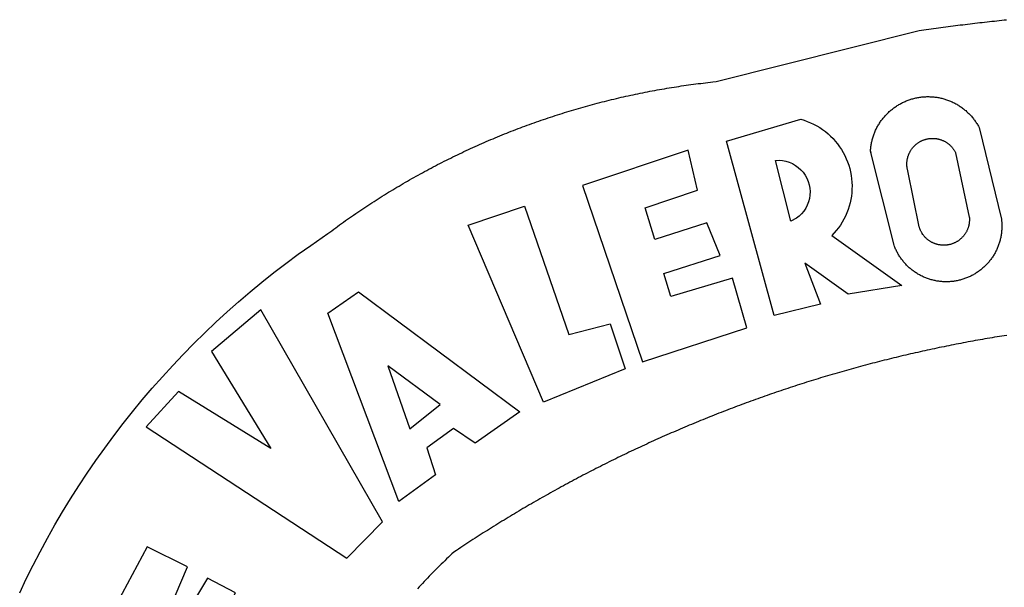
# Model space of a CAD drawing. Extents: x 182629 to 182851, y 1677691 to 1678006.
# Drawn here: x 182735 to 182738, y 1677738 to 1677740 of the extents above; entities that cross this region are included whole.
import ezdxf

# ---------------------------------------------------------------- set-up
doc = ezdxf.new("R2010")
doc.units = 0
doc.header["$LTSCALE"] = 5
doc.header["$MEASUREMENT"] = 0
for name, color, linetype in [('BRAZAO', 7, 'CONTINUOUS'), ('T-DIVIS-EXIS', 7, 'CONTINUOUS'), ('T-TEXTP', 7, 'CONTINUOUS')]:
    doc.layers.add(name, color=color, linetype=linetype)

# ---------------------------------------------------------------- blocks, each defined once
blk = doc.blocks.new('Logo_Prefeitura')
at = {"layer": 'BRAZAO'}
for points in [[(-648.74, 734.7), (-643.94, 739.59), (-639.05, 744.39), (-634.08, 749.12), (-629.03, 753.75), (-623.9, 758.29), (-618.69, 762.75), (-613.4, 767.11), (-608.04, 771.38), (-602.6, 775.55), (-597.09, 779.63), (-591.52, 783.62), (-583.83, 788.87), (-582.95, 789.53), (-582.07, 790.18), (-581.18, 790.84), (-580.3, 791.49), (-579.41, 792.13), (-578.52, 792.78), (-577.63, 793.42), (-576.73, 794.06), (-575.84, 794.7), (-574.94, 795.33), (-574.04, 795.96), (-573.14, 796.59), (-572.23, 797.21), (-571.33, 797.84), (-570.42, 798.45), (-569.51, 799.07), (-568.6, 799.68), (-567.68, 800.3), (-566.77, 800.9), (-565.85, 801.51), (-564.93, 802.11), (-564.01, 802.71), (-563.08, 803.3), (-562.16, 803.9), (-561.23, 804.49), (-560.3, 805.08), (-559.37, 805.66), (-558.44, 806.24), (-557.5, 806.82), (-556.57, 807.4), (-555.63, 807.97), (-554.69, 808.54), (-553.75, 809.11), (-552.8, 809.67), (-551.86, 810.23), (-550.91, 810.79), (-549.96, 811.34), (-549.01, 811.9), (-548.06, 812.44), (-547.11, 812.99), (-546.15, 813.53), (-545.19, 814.07), (-544.23, 814.61), (-543.27, 815.14), (-542.31, 815.67), (-541.35, 816.2), (-540.38, 816.73), (-539.41, 817.25), (-538.45, 817.77), (-537.47, 818.28), (-536.5, 818.8), (-535.53, 819.31), (-534.55, 819.81), (-533.58, 820.32), (-532.6, 820.82), (-531.62, 821.31), (-530.64, 821.81), (-529.65, 822.3), (-528.67, 822.79), (-527.68, 823.27), (-526.69, 823.75), (-525.7, 824.23), (-524.71, 824.71), (-523.72, 825.18), (-522.73, 825.65), (-521.73, 826.11), (-520.73, 826.58), (-519.74, 827.04), (-518.74, 827.49), (-517.73, 827.95), (-516.73, 828.4), (-515.73, 828.85), (-514.72, 829.29), (-513.72, 829.73), (-512.71, 830.17), (-511.7, 830.6), (-510.69, 831.03), (-509.67, 831.46), (-508.66, 831.89), (-507.65, 832.31), (-506.63, 832.73), (-505.61, 833.14), (-504.59, 833.56), (-503.57, 833.97), (-502.55, 834.37), (-501.53, 834.77), (-500.5, 835.17), (-499.48, 835.57), (-498.45, 835.96), (-497.42, 836.35), (-496.4, 836.74), (-495.37, 837.12), (-494.33, 837.5), (-493.3, 837.88), (-492.27, 838.25), (-491.23, 838.62), (-490.2, 838.99), (-489.16, 839.35), (-488.12, 839.71), (-487.08, 840.07), (-486.04, 840.43), (-485, 840.78), (-483.96, 841.12), (-482.91, 841.47), (-481.87, 841.81), (-480.82, 842.15), (-479.77, 842.48), (-478.73, 842.81), (-477.68, 843.14), (-476.63, 843.46), (-475.58, 843.78), (-474.52, 844.1), (-473.47, 844.42), (-472.42, 844.73), (-471.36, 845.04), (-470.3, 845.34), (-469.25, 845.64), (-468.19, 845.94), (-467.13, 846.23), (-466.07, 846.52), (-465.01, 846.81), (-463.95, 847.1), (-462.89, 847.38), (-461.82, 847.66), (-460.76, 847.93), (-459.69, 848.2), (-458.63, 848.47), (-457.56, 848.73), (-456.49, 848.99), (-455.42, 849.25), (-454.35, 849.51), (-453.28, 849.76), (-452.21, 850.01), (-451.14, 850.25), (-450.07, 850.49), (-449, 850.73), (-447.92, 850.96), (-446.85, 851.19), (-445.77, 851.42), (-444.7, 851.64), (-443.62, 851.86), (-442.54, 852.08), (-441.46, 852.29), (-440.38, 852.5), (-439.3, 852.71), (-438.22, 852.92), (-437.14, 853.12), (-436.06, 853.31), (-434.98, 853.51), (-433.9, 853.7), (-432.81, 853.88), (-431.73, 854.07), (-430.65, 854.25), (-429.56, 854.42), (-428.48, 854.59), (-427.39, 854.76), (-426.3, 854.93), (-425.22, 855.09), (-424.13, 855.25), (-423.04, 855.41), (-421.95, 855.56), (-420.86, 855.71), (-419.77, 855.85), (-418.68, 856), (-417.59, 856.14), (-416.5, 856.27), (-415.41, 856.4), (-414.32, 856.53), (-413.23, 856.66), (-412.13, 856.78), (-411.04, 856.9), (-409.6, 857.05), (-318.52, 879.96), (-317.43, 880.12), (-316.35, 880.27), (-315.26, 880.43), (-314.17, 880.58), (-313.08, 880.73), (-311.99, 880.88), (-310.9, 881.03), (-309.81, 881.18), (-308.72, 881.32), (-307.63, 881.47), (-306.54, 881.61), (-305.45, 881.75), (-304.36, 881.89), (-303.27, 882.03), (-302.18, 882.17), (-301.09, 882.31), (-300, 882.45), (-298.91, 882.58), (-297.82, 882.72), (-296.73, 882.85), (-295.64, 882.98), (-294.55, 883.11), (-293.46, 883.24), (-292.36, 883.37), (-291.27, 883.49), (-290.18, 883.62), (-289.09, 883.74), (-288, 883.87), (-286.9, 883.99), (-285.81, 884.11), (-284.72, 884.23), (-283.63, 884.34), (-282.53, 884.46), (-281.44, 884.58), (-280.35, 884.69), (-279.25, 884.81)], [(-340.2, 825.24), (-340.27, 826.55), (-340.23, 827), (-340.18, 827.45), (-340.13, 827.9), (-340.06, 828.35), (-339.99, 828.79), (-339.91, 829.24), (-339.82, 829.68), (-339.73, 830.12), (-339.62, 830.56), (-339.51, 831), (-339.39, 831.44), (-339.27, 831.87), (-339.13, 832.3), (-338.99, 832.73), (-338.84, 833.16), (-338.69, 833.58), (-338.52, 834), (-338.35, 834.42), (-338.17, 834.84), (-337.99, 835.25), (-337.79, 835.66), (-337.59, 836.06), (-337.39, 836.47), (-337.17, 836.86), (-336.95, 837.26), (-336.73, 837.65), (-336.49, 838.04), (-336.25, 838.42), (-336, 838.8), (-335.75, 839.17), (-335.49, 839.54), (-335.22, 839.9), (-334.95, 840.26), (-334.67, 840.62), (-334.38, 840.97), (-334.09, 841.31), (-333.79, 841.65), (-333.49, 841.99), (-333.18, 842.32), (-332.86, 842.64), (-332.54, 842.96), (-332.22, 843.27), (-331.88, 843.58), (-331.55, 843.88), (-331.2, 844.17), (-330.86, 844.46), (-330.5, 844.75), (-330.15, 845.02), (-329.78, 845.29), (-329.42, 845.56), (-329.05, 845.81), (-328.67, 846.07), (-328.29, 846.31), (-327.91, 846.55), (-327.52, 846.78), (-327.13, 847), (-326.73, 847.22), (-326.33, 847.43), (-325.93, 847.63), (-325.52, 847.83), (-325.11, 848.02), (-324.7, 848.2), (-324.28, 848.38), (-323.86, 848.54), (-323.44, 848.7), (-323.01, 848.86), (-322.58, 849), (-322.15, 849.14), (-321.72, 849.27), (-321.28, 849.39), (-320.85, 849.51), (-320.41, 849.62), (-319.97, 849.72), (-319.53, 849.81), (-319.08, 849.89), (-318.64, 849.97), (-318.19, 850.04), (-317.74, 850.1), (-317.29, 850.15), (-316.84, 850.2), (-316.39, 850.23), (-315.94, 850.26), (-315.49, 850.28), (-315.04, 850.3), (-314.59, 850.3), (-314.59, 850.3), (-314.13, 850.3), (-313.68, 850.29), (-313.23, 850.27), (-312.78, 850.25), (-312.33, 850.21), (-311.88, 850.17), (-311.43, 850.12), (-310.98, 850.07), (-310.53, 850), (-310.09, 849.93), (-309.64, 849.85), (-309.2, 849.76), (-308.76, 849.66), (-308.32, 849.56), (-307.88, 849.45), (-307.45, 849.33), (-307.01, 849.2), (-306.58, 849.07), (-306.15, 848.93), (-305.72, 848.78), (-305.3, 848.62), (-304.88, 848.46), (-304.46, 848.29), (-304.05, 848.11), (-303.63, 847.92), (-303.22, 847.73), (-302.82, 847.53), (-302.42, 847.32), (-302.02, 847.11), (-301.63, 846.89), (-301.24, 846.66), (-300.85, 846.42), (-300.47, 846.18), (-300.09, 845.94), (-299.72, 845.68), (-299.35, 845.42), (-298.98, 845.15), (-298.62, 844.88), (-298.27, 844.6), (-297.92, 844.31), (-297.57, 844.02), (-297.23, 843.72), (-296.9, 843.42), (-296.57, 843.11), (-296.25, 842.79), (-295.93, 842.47), (-295.62, 842.14), (-295.31, 841.81), (-295.01, 841.48), (-294.71, 841.13), (-294.42, 840.79), (-294.14, 840.43), (-293.87, 840.08), (-293.6, 839.71), (-293.33, 839.35), (-293.07, 838.98), (-292.82, 838.6), (-292.58, 838.22), (-292.34, 837.83), (-292.11, 837.45), (-291.89, 837.05), (-291.58, 836.48), (-281.58, 795.4), (-281.52, 794.96), (-281.48, 794.53), (-281.44, 794.1), (-281.41, 793.66), (-281.39, 793.23), (-281.38, 792.79), (-281.37, 792.36), (-281.37, 791.92), (-281.38, 791.49), (-281.4, 791.05), (-281.42, 790.62), (-281.45, 790.18), (-281.49, 789.75), (-281.54, 789.32), (-281.59, 788.88), (-281.66, 788.45), (-281.72, 788.02), (-281.8, 787.59), (-281.89, 787.17), (-281.98, 786.74), (-282.08, 786.32), (-282.18, 785.9), (-282.3, 785.48), (-282.42, 785.06), (-282.55, 784.64), (-282.68, 784.23), (-282.83, 783.82), (-282.98, 783.41), (-283.13, 783), (-283.3, 782.6), (-283.47, 782.2), (-283.65, 781.8), (-283.83, 781.41), (-284.02, 781.02), (-284.22, 780.63), (-284.43, 780.25), (-284.64, 779.87), (-284.86, 779.49), (-285.08, 779.12), (-285.32, 778.75), (-285.55, 778.39), (-285.8, 778.03), (-286.05, 777.67), (-286.31, 777.32), (-286.57, 776.97), (-286.84, 776.63), (-287.11, 776.29), (-287.39, 775.96), (-287.68, 775.63), (-287.97, 775.31), (-288.27, 774.99), (-288.57, 774.68), (-288.88, 774.37), (-289.2, 774.07), (-289.52, 773.78), (-289.84, 773.49), (-290.17, 773.2), (-290.5, 772.92), (-290.84, 772.65), (-291.19, 772.38), (-291.54, 772.12), (-291.89, 771.87), (-292.25, 771.62), (-292.61, 771.38), (-292.97, 771.14), (-293.34, 770.91), (-293.72, 770.69), (-294.1, 770.47), (-294.48, 770.26), (-294.86, 770.06), (-295.25, 769.86), (-295.64, 769.67), (-296.04, 769.49), (-296.44, 769.31), (-296.84, 769.15), (-297.24, 768.98), (-297.65, 768.83), (-298.06, 768.68), (-298.47, 768.54), (-298.88, 768.41), (-299.3, 768.28), (-299.72, 768.16), (-300.14, 768.05), (-300.56, 767.95), (-300.99, 767.85), (-301.41, 767.76), (-301.84, 767.68), (-302.27, 767.61), (-302.7, 767.54), (-303.13, 767.48), (-303.56, 767.43), (-304, 767.39), (-304.43, 767.35), (-304.86, 767.32), (-305.3, 767.3), (-305.73, 767.28), (-306.17, 767.28), (-306.6, 767.28), (-307.04, 767.29), (-307.48, 767.31), (-307.91, 767.33), (-308.34, 767.36), (-308.78, 767.4), (-309.21, 767.45), (-309.64, 767.5), (-310.07, 767.57), (-310.5, 767.63), (-310.93, 767.71), (-311.36, 767.8), (-311.78, 767.89), (-312.21, 767.99), (-312.63, 768.09), (-313.05, 768.21), (-313.47, 768.33), (-313.88, 768.46), (-314.3, 768.6), (-314.71, 768.74), (-315.12, 768.89), (-315.52, 769.05), (-315.92, 769.21), (-316.32, 769.38), (-316.72, 769.56), (-317.12, 769.75), (-317.51, 769.94), (-317.89, 770.14), (-318.28, 770.34), (-318.66, 770.56), (-319.03, 770.77), (-319.4, 771), (-319.77, 771.23), (-320.14, 771.47), (-320.5, 771.72), (-320.85, 771.97), (-321.2, 772.22), (-321.55, 772.49), (-321.89, 772.76), (-322.23, 773.03), (-322.56, 773.31), (-322.89, 773.6), (-323.21, 773.89), (-323.53, 774.19), (-323.84, 774.49), (-324.15, 774.8), (-324.45, 775.12), (-324.75, 775.44), (-325.04, 775.76), (-325.32, 776.09), (-325.6, 776.42), (-325.87, 776.76), (-326.14, 777.11), (-326.4, 777.46), (-326.65, 777.81), (-326.9, 778.17), (-327.14, 778.53), (-327.38, 778.89), (-327.61, 779.27), (-327.83, 779.64), (-328.05, 780.02), (-328.26, 780.4), (-328.46, 780.78), (-328.66, 781.17), (-328.84, 781.56), (-329.03, 781.96), (-329.2, 782.36), (-329.37, 782.76), (-329.53, 783.16), (-329.74, 783.71), (-340.2, 825.24)], [(-383.46, 752.15), (-404.94, 830.41), (-371.62, 840.18), (-371.62, 840.18), (-370.13, 839.73), (-368.66, 839.21), (-367.22, 838.62), (-365.82, 837.96), (-364.45, 837.22), (-363.11, 836.42), (-361.82, 835.56), (-360.57, 834.63), (-359.37, 833.64), (-358.22, 832.59), (-357.13, 831.49), (-356.09, 830.33), (-355.11, 829.12), (-354.19, 827.87), (-353.33, 826.57), (-352.54, 825.23), (-351.82, 823.85), (-351.17, 822.44), (-350.58, 821), (-350.07, 819.53), (-349.64, 818.03), (-349.28, 816.52), (-348.99, 814.99), (-348.78, 813.45), (-348.65, 811.9), (-348.6, 810.35), (-348.62, 808.79), (-348.72, 807.24), (-348.9, 805.69), (-349.15, 804.16), (-349.48, 802.64), (-349.89, 801.14), (-350.36, 799.66), (-350.92, 798.2), (-351.54, 796.78), (-352.23, 795.38), (-353, 794.03), (-353.83, 792.71), (-354.72, 791.44), (-355.67, 790.21), (-357.68, 787.99), (-326.18, 765.65), (-350.34, 761.74), (-369.84, 775.68), (-369.84, 775.68), (-362.8, 757.23), (-383.46, 752.15)], [(-323.55, 816.99), (-323.62, 817.25), (-323.68, 817.5), (-323.73, 817.75), (-323.78, 818.01), (-323.83, 818.27), (-323.87, 818.52), (-323.9, 818.78), (-323.93, 819.04), (-323.95, 819.3), (-323.96, 819.56), (-323.97, 819.82), (-323.97, 820.08), (-323.97, 820.34), (-323.96, 820.6), (-323.95, 820.86), (-323.93, 821.12), (-323.9, 821.38), (-323.87, 821.64), (-323.83, 821.9), (-323.79, 822.15), (-323.74, 822.41), (-323.68, 822.67), (-323.62, 822.92), (-323.56, 823.17), (-323.48, 823.42), (-323.4, 823.67), (-323.32, 823.91), (-323.23, 824.16), (-323.14, 824.4), (-323.04, 824.64), (-322.93, 824.88), (-322.82, 825.12), (-322.7, 825.35), (-322.58, 825.58), (-322.46, 825.81), (-322.32, 826.03), (-322.19, 826.25), (-322.04, 826.47), (-321.9, 826.69), (-321.75, 826.9), (-321.59, 827.11), (-321.43, 827.31), (-321.26, 827.51), (-321.09, 827.71), (-320.92, 827.91), (-320.74, 828.09), (-320.56, 828.28), (-320.37, 828.46), (-320.18, 828.64), (-319.98, 828.81), (-319.78, 828.98), (-319.58, 829.14), (-319.37, 829.3), (-319.16, 829.45), (-318.95, 829.6), (-318.73, 829.75), (-318.51, 829.89), (-318.29, 830.02), (-318.06, 830.15), (-317.84, 830.28), (-317.6, 830.39), (-317.37, 830.51), (-317.13, 830.62), (-316.89, 830.72), (-316.65, 830.82), (-316.41, 830.91), (-316.16, 830.99), (-315.91, 831.08), (-315.67, 831.15), (-315.41, 831.22), (-315.16, 831.29), (-314.91, 831.34), (-314.65, 831.4), (-314.4, 831.44), (-314.14, 831.48), (-313.88, 831.52), (-313.62, 831.55), (-313.36, 831.57), (-313.1, 831.59), (-312.84, 831.6), (-312.58, 831.61), (-312.58, 831.61), (-312.32, 831.61), (-312.06, 831.6), (-311.8, 831.59), (-311.54, 831.57), (-311.28, 831.55), (-311.02, 831.52), (-310.76, 831.48), (-310.51, 831.44), (-310.25, 831.39), (-310, 831.34), (-309.74, 831.28), (-309.49, 831.22), (-309.24, 831.15), (-308.99, 831.07), (-308.74, 830.99), (-308.5, 830.9), (-308.25, 830.81), (-308.01, 830.71), (-307.77, 830.61), (-307.54, 830.5), (-307.3, 830.38), (-307.07, 830.27), (-306.84, 830.14), (-306.62, 830.01), (-306.39, 829.88), (-306.17, 829.74), (-305.96, 829.59), (-305.74, 829.44), (-305.53, 829.29), (-305.33, 829.13), (-305.12, 828.97), (-304.93, 828.8), (-304.73, 828.62), (-304.54, 828.45), (-304.35, 828.27), (-304.17, 828.08), (-303.99, 827.89), (-303.82, 827.7), (-303.65, 827.5), (-303.48, 827.3), (-303.32, 827.09), (-303.17, 826.88), (-303.01, 826.67), (-302.87, 826.46), (-302.73, 826.24), (-302.59, 826.02), (-302.46, 825.79), (-302.33, 825.56), (-302.21, 825.33), (-302.09, 825.09), (-295.97, 796.3), (-295.95, 796.04), (-295.93, 795.78), (-295.92, 795.52), (-295.92, 795.26), (-295.92, 795), (-295.93, 794.74), (-295.94, 794.48), (-295.96, 794.22), (-295.98, 793.96), (-296.01, 793.7), (-296.05, 793.44), (-296.09, 793.18), (-296.14, 792.93), (-296.19, 792.67), (-296.25, 792.42), (-296.32, 792.17), (-296.39, 791.92), (-296.46, 791.67), (-296.55, 791.42), (-296.63, 791.17), (-296.73, 790.93), (-296.83, 790.69), (-296.93, 790.45), (-297.04, 790.21), (-297.15, 789.98), (-297.28, 789.75), (-297.4, 789.52), (-297.53, 789.3), (-297.67, 789.07), (-297.81, 788.85), (-297.95, 788.64), (-298.1, 788.43), (-298.26, 788.22), (-298.42, 788.01), (-298.58, 787.81), (-298.75, 787.61), (-298.92, 787.42), (-299.1, 787.23), (-299.28, 787.04), (-299.47, 786.86), (-299.66, 786.68), (-299.85, 786.5), (-300.05, 786.34), (-300.25, 786.17), (-300.46, 786.01), (-300.67, 785.86), (-300.88, 785.7), (-301.1, 785.56), (-301.32, 785.42), (-301.54, 785.28), (-301.76, 785.15), (-301.99, 785.03), (-302.22, 784.9), (-302.46, 784.79), (-302.69, 784.68), (-302.93, 784.58), (-303.17, 784.48), (-303.41, 784.38), (-303.66, 784.3), (-303.91, 784.21), (-304.16, 784.14), (-304.41, 784.06), (-304.66, 784), (-304.91, 783.94), (-305.17, 783.88), (-305.42, 783.84), (-305.68, 783.79), (-305.94, 783.76), (-306.2, 783.73), (-306.46, 783.7), (-306.72, 783.68), (-306.98, 783.67), (-307.24, 783.66), (-307.5, 783.66), (-307.76, 783.67), (-308.02, 783.68), (-308.28, 783.69), (-308.54, 783.71), (-308.8, 783.74), (-309.05, 783.78), (-309.31, 783.82), (-309.57, 783.86), (-309.82, 783.91), (-310.08, 783.97), (-310.33, 784.03), (-310.58, 784.1), (-310.83, 784.18), (-311.08, 784.25), (-311.33, 784.34), (-311.57, 784.43), (-311.81, 784.53), (-312.05, 784.63), (-312.29, 784.74), (-312.52, 784.85), (-312.76, 784.97), (-312.99, 785.09), (-313.21, 785.22), (-313.44, 785.35), (-313.66, 785.49), (-313.87, 785.63), (-314.09, 785.78), (-314.3, 785.94), (-314.51, 786.09), (-314.71, 786.26), (-314.91, 786.42), (-315.11, 786.6), (-315.3, 786.77), (-315.49, 786.95), (-315.67, 787.14), (-315.85, 787.32), (-316.02, 787.52), (-316.2, 787.71), (-316.36, 787.91), (-316.52, 788.12), (-316.68, 788.33), (-316.83, 788.54), (-317.05, 788.86), (-317.19, 789.08), (-317.33, 789.3), (-317.46, 789.53), (-317.58, 789.76), (-317.7, 789.99), (-317.82, 790.22), (-317.93, 790.46), (-318.03, 790.7), (-318.13, 790.94), (-318.22, 791.18), (-318.31, 791.43), (-318.39, 791.67), (-318.48, 791.96), (-323.55, 816.99)], [(-422.09, 826.24), (-469.47, 810.43), (-442.64, 731.4), (-395.82, 746.57), (-402.26, 768.92), (-402.26, 768.92), (-429.88, 760.65), (-433.02, 771), (-407.81, 779.11), (-413.81, 793.66), (-413.81, 793.66), (-437.07, 786.3), (-441.41, 800.4), (-418, 808.36), (-422.09, 826.24)], [(-340.2, 825.24), (-340.31, 825.66), (-340.2, 825.24)], [(-382.98, 821.7), (-381.33, 821.77), (-381.33, 821.77), (-379.78, 821.64), (-378.25, 821.34), (-376.76, 820.88), (-375.34, 820.26), (-373.99, 819.5), (-372.73, 818.58), (-371.58, 817.54), (-370.54, 816.38), (-369.64, 815.11), (-368.89, 813.75), (-368.28, 812.32), (-367.84, 810.83), (-367.56, 809.3), (-367.45, 807.74), (-367.51, 806.19), (-367.73, 804.65), (-368.13, 803.15), (-368.68, 801.7), (-369.39, 800.31), (-370.24, 799.01), (-371.24, 797.81), (-372.35, 796.73), (-373.58, 795.78), (-375.99, 794.43), (-382.98, 821.7)], [(-520.88, 792.68), (-495.59, 801.12), (-495.59, 801.12), (-475.65, 743.68), (-457.19, 748.49), (-457.19, 748.49), (-450.45, 728.24), (-487.07, 713.22), (-520.88, 792.68)], [(-551.96, 668.7), (-583.85, 753.23), (-570.04, 762.83), (-570.04, 762.83), (-497.73, 709.02), (-517.69, 694.91), (-527.44, 701.5), (-527.44, 701.5), (-539.45, 692.8), (-535.55, 680.65), (-551.96, 668.7)], [(-665.38, 702.19), (-575.34, 643.28), (-559.27, 659.64), (-613.86, 754.71), (-613.86, 754.71), (-636.08, 735.95), (-609.38, 692.47), (-650.79, 718.1), (-650.79, 718.1), (-665.38, 702.19)], [(-279.2, 743.26), (-280.29, 743.08), (-281.37, 742.91), (-282.46, 742.74), (-283.54, 742.56), (-284.63, 742.38), (-285.71, 742.2), (-286.79, 742.02), (-287.88, 741.83), (-288.96, 741.65), (-290.04, 741.46), (-291.13, 741.27), (-292.21, 741.08), (-293.29, 740.88), (-294.37, 740.68), (-295.45, 740.49), (-296.53, 740.29), (-297.61, 740.08), (-298.69, 739.88), (-299.77, 739.67), (-300.85, 739.47), (-301.93, 739.26), (-303.01, 739.05), (-304.09, 738.83), (-305.17, 738.62), (-306.24, 738.4), (-307.32, 738.18), (-308.4, 737.96), (-309.47, 737.74), (-310.55, 737.51), (-311.62, 737.28), (-312.7, 737.05), (-313.77, 736.82), (-314.85, 736.59), (-315.92, 736.36), (-317, 736.12), (-318.07, 735.88), (-319.14, 735.64), (-320.21, 735.4), (-321.28, 735.15), (-322.36, 734.91), (-323.43, 734.66), (-324.5, 734.41), (-325.57, 734.16), (-326.64, 733.9), (-327.7, 733.65), (-328.77, 733.39), (-329.84, 733.13), (-330.91, 732.87), (-331.98, 732.6), (-333.04, 732.34), (-334.11, 732.07), (-335.17, 731.8), (-336.24, 731.53), (-337.3, 731.26), (-338.37, 730.98), (-339.43, 730.71), (-340.5, 730.43), (-341.56, 730.15), (-342.62, 729.87), (-343.68, 729.58), (-344.74, 729.29), (-345.8, 729.01), (-346.86, 728.72), (-347.92, 728.42), (-348.98, 728.13), (-350.04, 727.84), (-351.1, 727.54), (-352.16, 727.24), (-353.21, 726.94), (-354.27, 726.63), (-355.33, 726.33), (-356.38, 726.02), (-357.44, 725.71), (-358.49, 725.4), (-359.54, 725.09), (-360.6, 724.77), (-361.65, 724.46), (-362.7, 724.14), (-363.75, 723.82), (-364.81, 723.5), (-365.86, 723.17), (-366.91, 722.85), (-367.95, 722.52), (-369, 722.19), (-370.05, 721.86), (-371.1, 721.53), (-372.14, 721.19), (-373.19, 720.85), (-374.24, 720.51), (-375.28, 720.17), (-376.33, 719.83), (-377.37, 719.49), (-378.41, 719.14), (-379.46, 718.79), (-380.5, 718.44), (-381.54, 718.09), (-382.58, 717.74), (-383.62, 717.38), (-384.66, 717.02), (-385.7, 716.66), (-386.74, 716.3), (-387.77, 715.94), (-388.81, 715.57), (-389.85, 715.21), (-390.88, 714.84), (-391.92, 714.47), (-392.95, 714.1), (-393.98, 713.72), (-395.02, 713.34), (-396.05, 712.97), (-397.08, 712.59), (-398.11, 712.21), (-399.14, 711.82), (-400.17, 711.44), (-401.2, 711.05), (-402.23, 710.66), (-403.25, 710.27), (-404.28, 709.88), (-405.31, 709.48), (-406.33, 709.09), (-407.36, 708.69), (-408.38, 708.29), (-409.4, 707.89), (-410.43, 707.48), (-411.45, 707.08), (-412.47, 706.67), (-413.49, 706.26), (-414.51, 705.85), (-415.53, 705.44), (-416.54, 705.02), (-417.56, 704.61), (-418.58, 704.19), (-419.59, 703.77), (-420.61, 703.35), (-421.62, 702.92), (-422.64, 702.5), (-423.65, 702.07), (-424.66, 701.64), (-425.67, 701.21), (-426.68, 700.78), (-427.69, 700.34), (-428.7, 699.91), (-429.71, 699.47), (-430.72, 699.03), (-431.72, 698.59), (-432.73, 698.14), (-433.73, 697.7), (-434.74, 697.25), (-435.74, 696.8), (-436.74, 696.35), (-437.74, 695.9), (-438.75, 695.45), (-439.75, 694.99), (-440.74, 694.53), (-441.74, 694.07), (-442.74, 693.61), (-443.74, 693.15), (-444.73, 692.68), (-445.73, 692.22), (-446.72, 691.75), (-447.72, 691.28), (-448.71, 690.81), (-449.7, 690.33), (-450.69, 689.86), (-451.68, 689.38), (-452.67, 688.9), (-453.66, 688.42), (-454.65, 687.94), (-455.63, 687.45), (-456.62, 686.97), (-457.6, 686.48), (-458.59, 685.99), (-459.57, 685.5), (-460.55, 685), (-461.54, 684.51), (-462.52, 684.01), (-463.5, 683.51), (-464.47, 683.01), (-465.45, 682.51), (-466.43, 682.01), (-467.41, 681.5), (-468.38, 681), (-469.35, 680.49), (-470.33, 679.98), (-471.3, 679.46), (-472.27, 678.95), (-473.24, 678.43), (-474.21, 677.92), (-475.18, 677.4), (-476.15, 676.88), (-477.11, 676.35), (-478.08, 675.83), (-479.05, 675.3), (-480.01, 674.77), (-480.97, 674.24), (-481.93, 673.71), (-482.9, 673.18), (-483.86, 672.64), (-484.82, 672.11), (-485.77, 671.57), (-486.73, 671.03), (-487.69, 670.49), (-488.64, 669.94), (-489.6, 669.4), (-490.55, 668.85), (-491.5, 668.3), (-492.46, 667.75), (-493.41, 667.2), (-494.35, 666.65), (-495.3, 666.09), (-496.25, 665.54), (-497.2, 664.98), (-498.14, 664.42), (-499.09, 663.86), (-500.03, 663.29), (-500.97, 662.73), (-501.92, 662.16), (-502.86, 661.59), (-503.8, 661.02), (-504.73, 660.45), (-505.67, 659.87), (-506.61, 659.3), (-507.54, 658.72), (-508.48, 658.14), (-509.41, 657.56), (-510.34, 656.98), (-511.27, 656.4), (-512.2, 655.81), (-513.13, 655.22), (-514.06, 654.63), (-514.99, 654.04), (-515.92, 653.45), (-516.84, 652.86), (-517.76, 652.26), (-518.69, 651.67), (-519.61, 651.07), (-520.53, 650.47), (-521.45, 649.86), (-522.37, 649.26), (-523.28, 648.66), (-524.2, 648.05), (-525.12, 647.44), (-526.03, 646.83), (-527.31, 645.97), (-528.11, 645.23), (-528.92, 644.48), (-529.72, 643.73), (-530.52, 642.97), (-531.31, 642.21), (-532.11, 641.45), (-532.89, 640.68), (-533.68, 639.92), (-534.46, 639.14), (-535.24, 638.37), (-536.01, 637.59), (-536.78, 636.8), (-537.55, 636.02), (-538.32, 635.23), (-539.08, 634.43), (-539.84, 633.64), (-540.59, 632.84), (-541.34, 632.04), (-542.09, 631.23), (-542.83, 630.42), (-543.57, 629.61)], [(-722.1, 627.81), (-719.15, 634), (-716.1, 640.14), (-712.94, 646.22), (-709.67, 652.25), (-706.3, 658.21), (-702.83, 664.12), (-699.25, 669.97), (-695.57, 675.75), (-691.79, 681.47), (-687.91, 687.12), (-683.93, 692.7), (-679.86, 698.22), (-675.69, 703.66), (-671.43, 709.02), (-667.07, 714.31), (-662.62, 719.53), (-658.08, 724.67), (-653.45, 729.72), (-648.74, 734.7)], [(-547, 701.35), (-533.44, 712.3), (-556.84, 729.54), (-556.84, 729.54), (-547, 701.35)], [(-664.89, 648.48), (-685.05, 610.68), (-612.12, 585.36), (-595.91, 615.52), (-617.51, 623.91), (-617.51, 623.91), (-624.72, 614.46), (-630.72, 617.15), (-625.31, 627.81), (-637.77, 634.4), (-637.77, 634.4), (-645.43, 621.65), (-652.33, 626.44), (-646.77, 639.5), (-664.89, 648.48)]]:
    blk.add_lwpolyline(points, dxfattribs=at)
blk = doc.blocks.new('A3_seloUPV')
at = {"layer": 'T-DIVIS-EXIS', "linetype": 'Continuous', "xscale": 0.009945506928488612, "yscale": 0.009945506928488612, "zscale": 0.00994550699641468}
blk.add_blockref('Logo_Prefeitura', (180968.3158, 1666899.6467), dxfattribs=at)

msp = doc.modelspace()

# ---------------------------------------------------------------- block references
at = {"layer": 'T-TEXTP', "xscale": 0.75, "yscale": 0.75, "zscale": 0.75}
msp.add_blockref('A3_seloUPV', (47013.8842, 427558.8834), dxfattribs=at)

doc.saveas('drawing.dxf')
